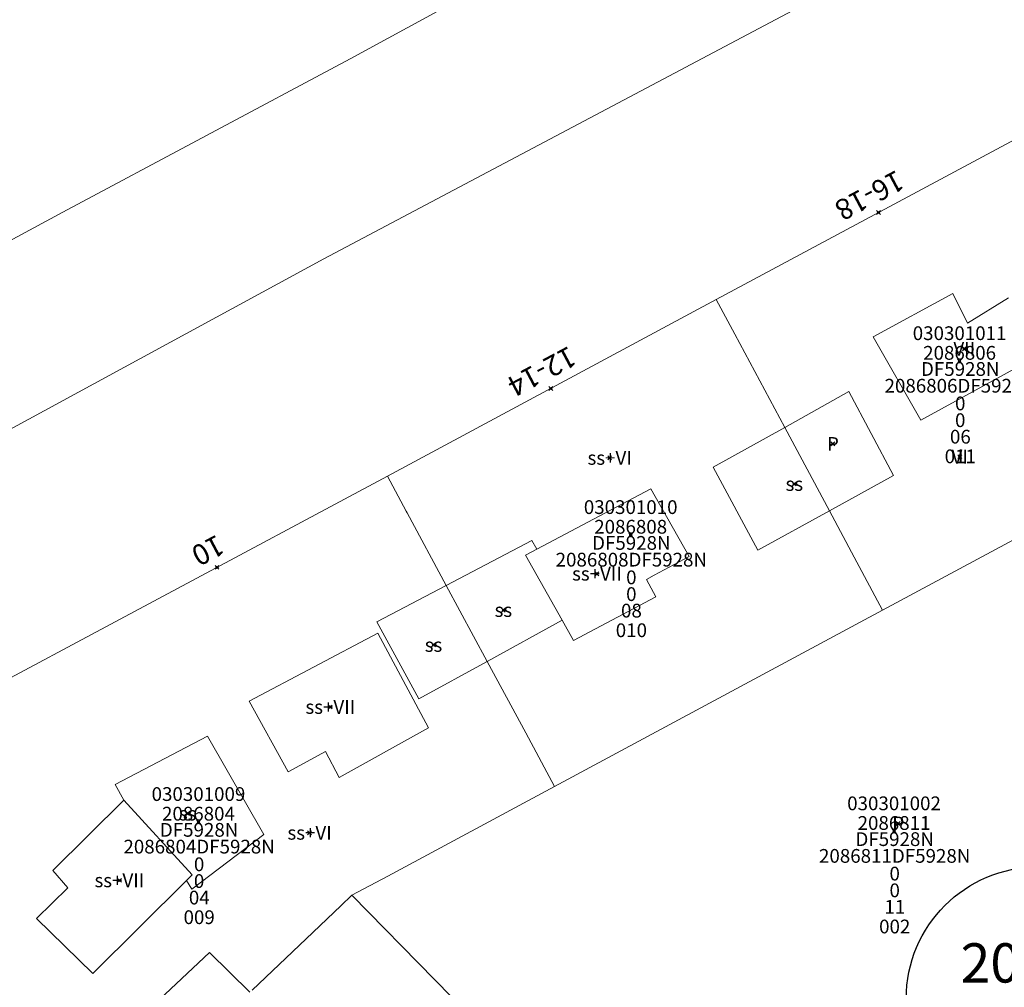
# Model space of a CAD drawing. Units: metres. Extents: x 451383 to 452893, y 4598080 to 4599880.
# Drawn here: x 451810 to 451860, y 4598379 to 4598428 of the extents above; entities that cross this region are included whole.
import ezdxf
from ezdxf.enums import TextEntityAlignment as Align

# ---------------------------------------------------------------- set-up
doc = ezdxf.new("R2010")
doc.units = ezdxf.units.M
doc.header["$MEASUREMENT"] = 0
doc.header["$PDMODE"] = 35
doc.header["$PDSIZE"] = 0.1
for name, color, linetype in [('2_CQPM_ILLES_NOVES', 6, 'Continuous'), ('2_CQPM_PARCELLES_NOVES', 31, 'Continuous'), ('2_CQPM_VOLUMETRIES_NOVES', 4, 'Continuous'), ('CQPM_ILLES_CODIGIS', 3, 'Continuous'), ('CQPM_ILLES_IDENT', 3, 'Continuous'), ('CQPM_ILLES_U', 3, 'Continuous'), ('CQPM_ILLES_UTM', 3, 'Continuous'), ('CQPM_NUMPOL', 6, 'Continuous'), ('CQPM_NUMPOL_CODGIS', 6, 'Continuous'), ('CQPM_NUMPOL_IDENT', 6, 'Continuous'), ('CQPM_NUMPOL_NUM', 6, 'Continuous'), ('CQPM_NUMPOL_NUMEDIF', 6, 'Continuous'), ('CQPM_NUMPOL_UTM', 6, 'Continuous'), ('CQPM_PARCEL_U', 2, 'Continuous'), ('CQPM_PARCEL_U_CODGIS', 2, 'Continuous'), ('CQPM_PARCEL_U_IDENT', 2, 'Continuous'), ('CQPM_PARCEL_U_NUMGIS', 2, 'Continuous'), ('CQPM_PARCEL_U_UTM', 2, 'Continuous'), ('CQPM_VOLUMETRIA_BLOC', 1, 'Continuous'), ('CQPM_VOLUMETRIA_CODGIS', 1, 'Continuous'), ('CQPM_VOLUMETRIA_IDENT', 1, 'Continuous'), ('CQPM_VOLUMETRIA_NUMEDIF', 1, 'Continuous'), ('CQPM_VOLUMETRIA_PLANTES', 1, 'Continuous')]:
    doc.layers.add(name, color=color, linetype=linetype)
doc.styles.add('ARIAL', font='arial.ttf')

# ---------------------------------------------------------------- blocks, each defined once
blk = doc.blocks.new('CQPM_NUMPOL')
at = {"layer": 'CQPM_NUMPOL_IDENT'}
blk.add_point((0, 0), dxfattribs=at)
at = {"layer": 'CQPM_NUMPOL_CODGIS'}
blk.add_attdef('CODI_GIS', text='', height=0.7, dxfattribs=at).set_placement((0, -1), align=Align.CENTER)
at = {"layer": 'CQPM_NUMPOL_NUM', "color": 0}
blk.add_attdef('NUMERO', text='', height=0.7, dxfattribs=at).set_placement((0, -1), align=Align.CENTER)
at = {"layer": 'CQPM_NUMPOL_NUMEDIF'}
blk.add_attdef('NUM_EDIFICI', text='', height=0.7, dxfattribs=at).set_placement((0, -1), align=Align.CENTER)
at = {"layer": 'CQPM_NUMPOL_UTM'}
blk.add_attdef('UTM', text='', height=0.7, dxfattribs=at).set_placement((0, -1), align=Align.CENTER)
blk = doc.blocks.new('CQPM_ILLES')
at = {"layer": 'CQPM_ILLES_IDENT'}
blk.add_circle((0, 0), 6.705, dxfattribs=at)
blk.add_point((0, 0), dxfattribs=at)
at = {"layer": 'CQPM_ILLES_CODIGIS', "color": 3, "style": 'ARIAL'}
blk.add_attdef('CODI_GIS', text='', height=2, dxfattribs=at).set_placement((-0.099, -1.116), align=Align.MIDDLE_CENTER)
at = {"layer": 'CQPM_ILLES_UTM', "color": 3, "style": 'ARIAL'}
blk.add_attdef('UTM_ILLA', text='', height=2, dxfattribs=at).set_placement((-0.155, 1.819), align=Align.MIDDLE_CENTER)
blk = doc.blocks.new('CQPM_VOLUMETRIA')
at = {"layer": 'CQPM_VOLUMETRIA_IDENT'}
blk.add_point((0, 0), dxfattribs=at)
at = {"layer": 'CQPM_VOLUMETRIA_CODGIS'}
blk.add_attdef('CODI_GIS', text='', height=0.7, dxfattribs=at).set_placement((0, -1), align=Align.CENTER)
at = {"layer": 'CQPM_VOLUMETRIA_NUMEDIF'}
blk.add_attdef('NUM_EDIFICI', text='', height=0.7, dxfattribs=at).set_placement((0, -1), align=Align.CENTER)
at = {"layer": 'CQPM_VOLUMETRIA_PLANTES'}
blk.add_attdef('PLANTES', text='', height=0.7, dxfattribs=at).set_placement((0, 0), align=Align.MIDDLE_CENTER)
blk = doc.blocks.new('CQPM_PARCEL_U')
at = {"layer": 'CQPM_PARCEL_U_IDENT'}
blk.add_point((0, 0), dxfattribs=at)
at = {"layer": 'CQPM_PARCEL_U_CODGIS'}
blk.add_attdef('CODI_GIS', text='', height=0.7, dxfattribs=at).set_placement((0, 1.069), align=Align.CENTER)
at = {"layer": 'CQPM_PARCEL_U_NUMGIS'}
blk.add_attdef('PARCEL_GIS', text='', height=0.7, dxfattribs=at).set_placement((0.035, -5.2), align=Align.CENTER)
at = {"layer": 'CQPM_PARCEL_U_UTM'}
blk.add_attdef('UTM', text='', height=0.7, dxfattribs=at).set_placement((0, 0.069), align=Align.CENTER)

msp = doc.modelspace()

# ---------------------------------------------------------------- linework, layer by layer
at = {"layer": '2_CQPM_ILLES_NOVES', "linetype": 'Continuous', "lineweight": 0, "flags": 128}
for points in [[(451862.848, 4598445.744), (451840.134, 4598433.579), (451826.593, 4598426.206), (451811.969, 4598418.388), (451793.979, 4598408.681), (451793.528, 4598408.396), (451793.135, 4598408), (451792.906, 4598407.651), (451792.698, 4598407.134), (451792.623, 4598406.722), (451792.634, 4598406.165), (451792.771, 4598405.625), (451792.953, 4598405.248), (451794.961, 4598402.04), (451795.181, 4598401.788), (451795.513, 4598401.503), (451795.758, 4598401.344), (451796.154, 4598401.159), (451796.576, 4598401.041), (451797.01, 4598400.994), (451797.302, 4598401.002), (451797.733, 4598401.073), (451825.249, 4598416.024), (451862.071, 4598435.541)], [(451862.09, 4598423), (451845.225, 4598413.94)], [(451845.225, 4598413.94), (451828.482, 4598404.948)], [(451804.345, 4598388.163), (451805.646, 4598392.727), (451828.482, 4598404.948)]]:
    msp.add_lwpolyline(points, dxfattribs=at)
at = {"layer": '2_CQPM_PARCELLES_NOVES', "linetype": 'Continuous', "lineweight": 0}
for points in [[(451846.165, 4598412.184), (451845.225, 4598413.94)], [(451848.705, 4598407.438), (451846.165, 4598412.184)], [(451850.979, 4598403.19), (451848.705, 4598407.438)], [(451870.27, 4598407.033), (451853.686, 4598398.132)], [(451828.482, 4598404.948), (451829.437, 4598403.176)], [(451829.437, 4598403.176), (451829.489, 4598403.079)], [(451829.489, 4598403.079), (451831.477, 4598399.392)], [(451852.24, 4598400.834), (451850.979, 4598403.19)], [(451853.686, 4598398.132), (451852.24, 4598400.834)], [(451831.477, 4598399.392), (451833.564, 4598395.523)], [(451853.686, 4598398.132), (451836.996, 4598389.158)], [(451833.564, 4598395.523), (451835.528, 4598391.881)], [(451835.528, 4598391.881), (451836.996, 4598389.158)], [(451828.502, 4598384.591), (451836.996, 4598389.158)], [(451826.682, 4598383.612), (451828.502, 4598384.591)], [(451826.122, 4598383.08), (451826.682, 4598383.612)], [(451839.342, 4598370.686), (451826.682, 4598383.612)], [(451824.355, 4598381.404), (451826.122, 4598383.08)], [(451821.599, 4598378.788), (451824.355, 4598381.404)]]:
    msp.add_lwpolyline(points, dxfattribs=at)
at = {"layer": '2_CQPM_VOLUMETRIES_NOVES', "linetype": 'Continuous', "lineweight": 0, "flags": 128}
for points in [[(451861.798, 4598411.176), (451855.628, 4598407.808), (451853.206, 4598412.052), (451857.268, 4598414.249), (451858.013, 4598412.743), (451860.092, 4598414.027)], [(451850.979, 4598403.19), (451854.237, 4598404.992), (451851.969, 4598409.265), (451848.705, 4598407.438)], [(451848.705, 4598407.438), (451845.071, 4598405.404), (451847.346, 4598401.18), (451850.979, 4598403.19)], [(451831.477, 4598399.392), (451827.946, 4598397.54), (451830.086, 4598393.611), (451833.564, 4598395.523)], [(451823.433, 4598389.892), (451821.449, 4598393.499), (451827.992, 4598396.958), (451830.585, 4598392.139), (451826.026, 4598389.61), (451825.331, 4598390.933), (451823.433, 4598389.892)], [(451818.261, 4598384.363), (451818.525, 4598383.927), (451822.192, 4598386.705), (451819.323, 4598391.712), (451814.623, 4598389.252), (451815.069, 4598388.456)], [(451815.069, 4598388.456), (451811.463, 4598384.876), (451812.219, 4598383.995), (451810.625, 4598382.435), (451813.497, 4598379.633), (451818.261, 4598384.363)], [(451818.261, 4598384.363), (451818.55, 4598384.65), (451815.069, 4598388.456)], [(451818.08, 4598375.45), (451816.035, 4598377.503), (451819.433, 4598380.694), (451821.479, 4598378.675)]]:
    msp.add_lwpolyline(points, dxfattribs=at)
at = {"layer": '2_CQPM_VOLUMETRIES_NOVES', "linetype": 'Continuous', "lineweight": 0}
for points in [[(451836.087, 4598401.241), (451841.888, 4598404.314), (451843.843, 4598400.861), (451842.057, 4598399.905), (451841.67, 4598399.695), (451842.14, 4598398.812), (451837.962, 4598396.587), (451837.378, 4598397.62)], [(451836.087, 4598401.241), (451835.844, 4598401.684), (451831.477, 4598399.392)], [(451837.378, 4598397.62), (451835.507, 4598400.934), (451836.087, 4598401.241)], [(451833.564, 4598395.523), (451837.378, 4598397.62)]]:
    msp.add_lwpolyline(points, dxfattribs=at)

# ---------------------------------------------------------------- block references
at = {"layer": 'CQPM_ILLES_U'}
ref = msp.add_blockref('CQPM_ILLES', (451861.597, 4598378.353), dxfattribs=dict(at, xscale=1.000001550400009, yscale=1.000001550400009, zscale=1.000001550400009, rotation=359.9995652666707))
ref.add_attrib('UTM_ILLA', '20868', dxfattribs={"layer": 'CQPM_ILLES_UTM', "color": 100, "height": 2, "rotation": 359.9996, "style": 'ARIAL'}).set_placement((451861.442, 4598380.171), align=Align.MIDDLE_CENTER)
ref.add_attrib('CODI_GIS', '030301', dxfattribs={"layer": 'CQPM_ILLES_CODIGIS', "color": 3, "height": 2, "rotation": 359.9996, "style": 'ARIAL'}).set_placement((451861.498, 4598377.236), align=Align.MIDDLE_CENTER)
at = {"layer": 'CQPM_NUMPOL'}
ref = msp.add_blockref('CQPM_NUMPOL', (451853.484, 4598418.381), dxfattribs=dict(at, xscale=1.500002325483013, yscale=1.500002325483013, zscale=1.0000015504, rotation=207.9995652604728))
ref.add_attrib('NUMERO', '16-18', dxfattribs={"layer": 'CQPM_NUMPOL_NUM', "color": 0, "height": 1.05, "rotation": 207.9996}).set_placement((451852.78, 4598419.706), align=Align.CENTER)
ref = msp.add_blockref('CQPM_NUMPOL', (451836.806, 4598409.418), dxfattribs=dict(at, xscale=1.500002325483013, yscale=1.500002325483013, zscale=1.0000015504, rotation=207.9995652604728))
ref.add_attrib('NUMERO', '12-14', dxfattribs={"layer": 'CQPM_NUMPOL_NUM', "color": 0, "height": 1.05, "rotation": 207.9996}).set_placement((451836.101, 4598410.743), align=Align.CENTER)
ref = msp.add_blockref('CQPM_NUMPOL', (451819.814, 4598400.309), dxfattribs=dict(at, xscale=1.500002325483013, yscale=1.500002325483013, zscale=1.0000015504, rotation=207.9995652604728))
ref.add_attrib('NUMERO', '10', dxfattribs={"layer": 'CQPM_NUMPOL_NUM', "color": 0, "height": 1.05, "rotation": 207.9996}).set_placement((451819.109, 4598401.633), align=Align.CENTER)
at = {"layer": 'CQPM_PARCEL_U', "lineweight": 30}
ref = msp.add_blockref('CQPM_PARCEL_U', (451857.606, 4598410.812), dxfattribs=at)
ref.add_attrib('REFCA_PAR', '0', dxfattribs={"lineweight": 30, "height": 0.7}).set_placement((451857.639, 4598407.452), align=Align.CENTER)
ref.add_attrib('REFCA_POL', '0', dxfattribs={"lineweight": 30, "height": 0.7}).set_placement((451857.639, 4598408.305), align=Align.CENTER)
ref.add_attrib('UTM_TOTAL', '2086806DF5928N', dxfattribs={"lineweight": 30, "height": 0.7}).set_placement((451857.639, 4598409.206), align=Align.CENTER)
ref.add_attrib('UTM', '2086806', dxfattribs={"lineweight": 30, "height": 0.7}).set_placement((451857.606, 4598410.881), align=Align.CENTER)
ref.add_attrib('CODI_GIS', '030301011', dxfattribs={"lineweight": 30, "height": 0.7}).set_placement((451857.606, 4598411.881), align=Align.CENTER)
ref.add_attrib('PARCEL_GIS', '011', dxfattribs={"lineweight": 30, "height": 0.7}).set_placement((451857.641, 4598405.612), align=Align.CENTER)
ref.add_attrib('PARCEL_UTM', '06', dxfattribs={"lineweight": 30, "height": 0.7}).set_placement((451857.645, 4598406.611), align=Align.CENTER)
ref.add_attrib('PLANOL', 'DF5928N', dxfattribs={"lineweight": 30, "height": 0.7}).set_placement((451857.639, 4598410.059), align=Align.CENTER)
ref = msp.add_blockref('CQPM_PARCEL_U', (451840.867, 4598401.957), dxfattribs=at)
ref.add_attrib('REFCA_PAR', '0', dxfattribs={"lineweight": 30, "height": 0.7}).set_placement((451840.9, 4598398.597), align=Align.CENTER)
ref.add_attrib('REFCA_POL', '0', dxfattribs={"lineweight": 30, "height": 0.7}).set_placement((451840.9, 4598399.45), align=Align.CENTER)
ref.add_attrib('UTM_TOTAL', '2086808DF5928N', dxfattribs={"lineweight": 30, "height": 0.7}).set_placement((451840.9, 4598400.351), align=Align.CENTER)
ref.add_attrib('UTM', '2086808', dxfattribs={"lineweight": 30, "height": 0.7}).set_placement((451840.867, 4598402.026), align=Align.CENTER)
ref.add_attrib('CODI_GIS', '030301010', dxfattribs={"lineweight": 30, "height": 0.7}).set_placement((451840.867, 4598403.026), align=Align.CENTER)
ref.add_attrib('PARCEL_GIS', '010', dxfattribs={"lineweight": 30, "height": 0.7}).set_placement((451840.902, 4598396.757), align=Align.CENTER)
ref.add_attrib('PARCEL_UTM', '08', dxfattribs={"lineweight": 30, "height": 0.7}).set_placement((451840.906, 4598397.756), align=Align.CENTER)
ref.add_attrib('PLANOL', 'DF5928N', dxfattribs={"lineweight": 30, "height": 0.7}).set_placement((451840.9, 4598401.204), align=Align.CENTER)
ref = msp.add_blockref('CQPM_PARCEL_U', (451818.87, 4598387.347), dxfattribs=at)
ref.add_attrib('REFCA_PAR', '0', dxfattribs={"lineweight": 30, "height": 0.7}).set_placement((451818.903, 4598383.988), align=Align.CENTER)
ref.add_attrib('REFCA_POL', '0', dxfattribs={"lineweight": 30, "height": 0.7}).set_placement((451818.903, 4598384.841), align=Align.CENTER)
ref.add_attrib('UTM_TOTAL', '2086804DF5928N', dxfattribs={"lineweight": 30, "height": 0.7}).set_placement((451818.903, 4598385.741), align=Align.CENTER)
ref.add_attrib('UTM', '2086804', dxfattribs={"lineweight": 30, "height": 0.7}).set_placement((451818.87, 4598387.417), align=Align.CENTER)
ref.add_attrib('CODI_GIS', '030301009', dxfattribs={"lineweight": 30, "height": 0.7}).set_placement((451818.87, 4598388.417), align=Align.CENTER)
ref.add_attrib('PARCEL_GIS', '009', dxfattribs={"lineweight": 30, "height": 0.7}).set_placement((451818.906, 4598382.147), align=Align.CENTER)
ref.add_attrib('PARCEL_UTM', '04', dxfattribs={"lineweight": 30, "height": 0.7}).set_placement((451818.91, 4598383.146), align=Align.CENTER)
ref.add_attrib('PLANOL', 'DF5928N', dxfattribs={"lineweight": 30, "height": 0.7}).set_placement((451818.903, 4598386.595), align=Align.CENTER)
ref = msp.add_blockref('CQPM_PARCEL_U', (451854.27, 4598386.875), dxfattribs=at)
ref.add_attrib('REFCA_PAR', '0', dxfattribs={"lineweight": 30, "height": 0.7}).set_placement((451854.303, 4598383.515), align=Align.CENTER)
ref.add_attrib('REFCA_POL', '0', dxfattribs={"lineweight": 30, "height": 0.7}).set_placement((451854.303, 4598384.368), align=Align.CENTER)
ref.add_attrib('UTM_TOTAL', '2086811DF5928N', dxfattribs={"lineweight": 30, "height": 0.7}).set_placement((451854.303, 4598385.269), align=Align.CENTER)
ref.add_attrib('UTM', '2086811', dxfattribs={"lineweight": 30, "height": 0.7}).set_placement((451854.27, 4598386.944), align=Align.CENTER)
ref.add_attrib('CODI_GIS', '030301002', dxfattribs={"lineweight": 30, "height": 0.7}).set_placement((451854.27, 4598387.944), align=Align.CENTER)
ref.add_attrib('PARCEL_GIS', '002', dxfattribs={"lineweight": 30, "height": 0.7}).set_placement((451854.305, 4598381.674), align=Align.CENTER)
ref.add_attrib('PARCEL_UTM', '11', dxfattribs={"lineweight": 30, "height": 0.7}).set_placement((451854.309, 4598382.674), align=Align.CENTER)
ref.add_attrib('PLANOL', 'DF5928N', dxfattribs={"lineweight": 30, "height": 0.7}).set_placement((451854.303, 4598386.122), align=Align.CENTER)
at = {"layer": 'CQPM_VOLUMETRIA_BLOC'}
ref = msp.add_blockref('CQPM_VOLUMETRIA', (451857.846, 4598411.437), dxfattribs=dict(at, xscale=1.000001550400009, yscale=1.000001550400009, zscale=1.000001550400009, rotation=359.9995652666707))
ref.add_attrib('PLANTES', 'VII', dxfattribs={"layer": 'CQPM_VOLUMETRIA_PLANTES', "height": 0.7, "rotation": 359.9996}).set_placement((451857.846, 4598411.437), align=Align.MIDDLE_CENTER)
ref = msp.add_blockref('CQPM_VOLUMETRIA', (451851.158, 4598406.592), dxfattribs=dict(at, xscale=1.000001550400009, yscale=1.000001550400009, zscale=1.000001550400009, rotation=359.9995652666707))
ref.add_attrib('PLANTES', 'P', dxfattribs={"layer": 'CQPM_VOLUMETRIA_PLANTES', "height": 0.7, "rotation": 359.9996}).set_placement((451851.158, 4598406.592), align=Align.MIDDLE_CENTER)
ref = msp.add_blockref('CQPM_VOLUMETRIA', (451839.797, 4598405.882), dxfattribs=dict(at, xscale=1.000001550400009, yscale=1.000001550400009, zscale=1.000001550400009, rotation=359.9995652666707))
ref.add_attrib('PLANTES', 'ss+VI', dxfattribs={"layer": 'CQPM_VOLUMETRIA_PLANTES', "height": 0.7, "rotation": 359.9996}).set_placement((451839.797, 4598405.882), align=Align.MIDDLE_CENTER)
ref = msp.add_blockref('CQPM_VOLUMETRIA', (451857.613, 4598405.944), dxfattribs=dict(at, xscale=1.000001550400009, yscale=1.000001550400009, zscale=1.000001550400009, rotation=359.9995652666707))
ref.add_attrib('PLANTES', 'VI', dxfattribs={"layer": 'CQPM_VOLUMETRIA_PLANTES', "height": 0.7, "rotation": 359.9996}).set_placement((451857.613, 4598405.944), align=Align.MIDDLE_CENTER)
ref = msp.add_blockref('CQPM_VOLUMETRIA', (451849.194, 4598404.553), dxfattribs=dict(at, xscale=1.000001550400009, yscale=1.000001550400009, zscale=1.000001550400009, rotation=359.9995652666707))
ref.add_attrib('PLANTES', 'ss', dxfattribs={"layer": 'CQPM_VOLUMETRIA_PLANTES', "height": 0.7, "rotation": 359.9996}).set_placement((451849.194, 4598404.553), align=Align.MIDDLE_CENTER)
ref = msp.add_blockref('CQPM_VOLUMETRIA', (451839.151, 4598399.986), dxfattribs=dict(at, xscale=1.000001550400009, yscale=1.000001550400009, zscale=1.000001550400009, rotation=359.9995652666707))
ref.add_attrib('PLANTES', 'ss+VII', dxfattribs={"layer": 'CQPM_VOLUMETRIA_PLANTES', "height": 0.7, "rotation": 359.9996}).set_placement((451839.151, 4598399.986), align=Align.MIDDLE_CENTER)
ref = msp.add_blockref('CQPM_VOLUMETRIA', (451834.387, 4598398.136), dxfattribs=dict(at, xscale=1.000001550400009, yscale=1.000001550400009, zscale=1.000001550400009, rotation=359.9995652666707))
ref.add_attrib('PLANTES', 'ss', dxfattribs={"layer": 'CQPM_VOLUMETRIA_PLANTES', "height": 0.7, "rotation": 359.9996}).set_placement((451834.387, 4598398.136), align=Align.MIDDLE_CENTER)
ref = msp.add_blockref('CQPM_VOLUMETRIA', (451830.833, 4598396.359), dxfattribs=dict(at, xscale=1.000001550400009, yscale=1.000001550400009, zscale=1.000001550400009, rotation=359.9995652666707))
ref.add_attrib('PLANTES', 'ss', dxfattribs={"layer": 'CQPM_VOLUMETRIA_PLANTES', "height": 0.7, "rotation": 359.9996}).set_placement((451830.833, 4598396.359), align=Align.MIDDLE_CENTER)
ref = msp.add_blockref('CQPM_VOLUMETRIA', (451825.581, 4598393.201), dxfattribs=dict(at, xscale=1.000001550400009, yscale=1.000001550400009, zscale=1.000001550400009, rotation=359.9995652666707))
ref.add_attrib('PLANTES', 'ss+VII', dxfattribs={"layer": 'CQPM_VOLUMETRIA_PLANTES', "height": 0.7, "rotation": 359.9996}).set_placement((451825.581, 4598393.201), align=Align.MIDDLE_CENTER)
ref = msp.add_blockref('CQPM_VOLUMETRIA', (451818.319, 4598387.774), dxfattribs=dict(at, xscale=1.000001550400009, yscale=1.000001550400009, zscale=1.000001550400009, rotation=359.9995652666707))
ref.add_attrib('PLANTES', 'ss', dxfattribs={"layer": 'CQPM_VOLUMETRIA_PLANTES', "height": 0.7, "rotation": 359.9996}).set_placement((451818.319, 4598387.774), align=Align.MIDDLE_CENTER)
ref = msp.add_blockref('CQPM_VOLUMETRIA', (451854.481, 4598387.267), dxfattribs=dict(at, xscale=1.000001550400009, yscale=1.000001550400009, zscale=1.000001550400009, rotation=359.9995652666707))
ref.add_attrib('PLANTES', 'P', dxfattribs={"layer": 'CQPM_VOLUMETRIA_PLANTES', "height": 0.7, "rotation": 359.9996}).set_placement((451854.481, 4598387.267), align=Align.MIDDLE_CENTER)
ref = msp.add_blockref('CQPM_VOLUMETRIA', (451824.525, 4598386.795), dxfattribs=dict(at, xscale=1.000001550400009, yscale=1.000001550400009, zscale=1.000001550400009, rotation=359.9995652666707))
ref.add_attrib('PLANTES', 'ss+VI', dxfattribs={"layer": 'CQPM_VOLUMETRIA_PLANTES', "height": 0.7, "rotation": 359.9996}).set_placement((451824.525, 4598386.795), align=Align.MIDDLE_CENTER)
ref = msp.add_blockref('CQPM_VOLUMETRIA', (451814.845, 4598384.373), dxfattribs=dict(at, xscale=1.000001550400009, yscale=1.000001550400009, zscale=1.000001550400009, rotation=359.9995652666707))
ref.add_attrib('PLANTES', 'ss+VII', dxfattribs={"layer": 'CQPM_VOLUMETRIA_PLANTES', "height": 0.7, "rotation": 359.9996}).set_placement((451814.845, 4598384.373), align=Align.MIDDLE_CENTER)

doc.saveas('drawing.dxf')
